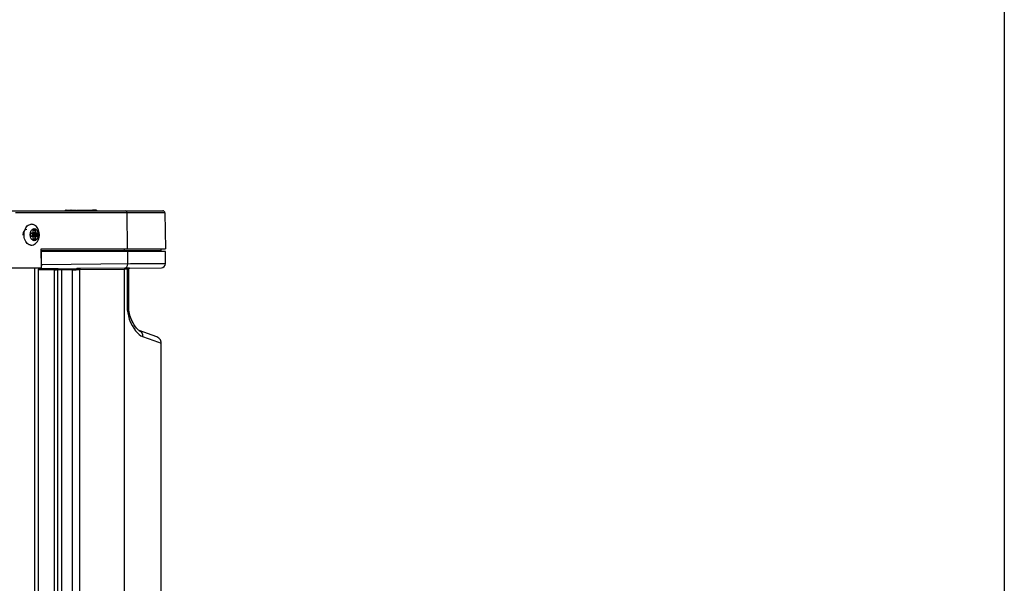
# Model space of a CAD drawing. Units: millimetres. Extents: x 1228 to 2136, y 543 to 1758.
# Drawn here: x 1479 to 1524, y 679 to 705 of the extents above; entities that cross this region are included whole.
import ezdxf

# ---------------------------------------------------------------- set-up
doc = ezdxf.new("R2010")
doc.units = ezdxf.units.MM
doc.layers.add('TS - BLOCOS', color=50, linetype='Continuous')

# ---------------------------------------------------------------- blocks, each defined once
blk = doc.blocks.new('LxAxP(565  x704 x 452) EVAP. LATERAL DIREITA')
at = {"color": 2, "linetype": 'Continuous'}
for p, q in [((0.1087995976758975, 0.1856461549114101), (0.2811718432021735, 0.1856461549114101)), ((0.2821723133602063, 0.1846635989977585), (0.2141034742562624, 0.184663599043688)), ((0.2366556582783232, 0.1858961570164865), (0.2366556063188909, 0.1856461549114101)), ((0.2367858722209348, 0.1858961570164865), (0.2366556582783232, 0.1858961570164865)), ((0.236850067618434, 0.1858961570164865), (0.236850067618434, 0.1856461549114101)), ((0.2368866059568973, 0.1858961570164865), (0.236886541450076, 0.1856461549114101)), ((0.2370159338115627, 0.1858961570164865), (0.2368866059568973, 0.1858961570164865)), ((0.2370929243752471, 0.1858961570164865), (0.2370929243752471, 0.1856461549114101)), ((0.237106188398684, 0.1858961570164865), (0.237106188398684, 0.1856461549114101)), ((0.2372717886410101, 0.1858961570164865), (0.2372717886410101, 0.1856461549114101)), ((0.2373542398272548, 0.1858961570164865), (0.2373542398272548, 0.1856461549114101)), ((0.2373686121209175, 0.1858961570164865), (0.2373685605525679, 0.1856461549114101)), ((0.237498679822238, 0.1858961570164865), (0.2373686121209175, 0.1858961570164865)), ((0.2375495340820635, 0.1858961570164865), (0.2375495340820635, 0.1856461549114101)), ((0.2376251821297046, 0.1858961570164865), (0.2376251821297046, 0.1856461549114101)), ((0.2376251821297046, 0.1858961570164865), (0.2392503516621218, 0.1858961570164865)), ((0.2392503516621218, 0.1858961570164865), (0.2392503516621218, 0.1856461549114101)), ((0.2396384926341852, 0.1858961570164865), (0.2392887791120302, 0.1858961570164865)), ((0.2396384926341852, 0.1858961570164865), (0.2396384926341852, 0.1856461549114101)), ((0.2397050948675314, 0.1858961570164865), (0.2397050948675314, 0.1856461549114101)), ((0.2397098206420196, 0.1858961570164865), (0.23970977886529, 0.1857295164109019)), ((0.2397503280644742, 0.1858961570164865), (0.2397098206420196, 0.1858961570164865)), ((0.239891789320609, 0.1858961570164865), (0.239891789320609, 0.1856461549114101)), ((0.239891789320609, 0.1858961570164865), (0.2415169288942707, 0.1858961570164865)), ((0.2415169288942707, 0.1858961570164865), (0.2415169288942707, 0.1856461549114101)), ((0.241643610794199, 0.1858961570164865), (0.241643610794199, 0.1856461549114101)), ((0.2417518497877609, 0.1858961570164865), (0.2417518497877609, 0.1856461549114101)), ((0.2418445873991004, 0.1858961570164865), (0.2418445873991004, 0.1856461549114101)), ((0.2418445873991004, 0.1858961570164865), (0.2490866352891317, 0.1858961570164865)), ((0.2434759889165434, 0.1858961570164865), (0.2434759889165434, 0.1856461549114101)), ((0.244393776576544, 0.1858961570164865), (0.244393776576544, 0.1856461549114101)), ((0.2490866352891317, 0.1858961570164865), (0.2490866352891317, 0.1856461549114101)), ((0.2491885697181715, 0.1858961570164865), (0.2491885697181715, 0.1856461549114101)), ((0.249199100808255, 0.1858961570164865), (0.2491885697181715, 0.1858961570164865)), ((0.249199100808255, 0.1858961570164865), (0.249199100808255, 0.1856461549114101)), ((0.2492875501975504, 0.1858961570164865), (0.249224311855869, 0.1858961570164865)), ((0.2492245609646488, 0.1858961570164865), (0.2492245609646488, 0.1856461549114101)), ((0.2495040890808014, 0.1858961570164865), (0.2494929875883827, 0.1858961570164865)), ((0.2495040890808014, 0.1858961570164865), (0.2495040890808014, 0.1856461549114101)), ((0.2495163085768581, 0.1858961570164865), (0.2495163085768581, 0.1856461549114101)), ((0.2510265263845213, 0.1858961570164865), (0.2495163085786771, 0.1858961570164865)), ((0.2495889960136992, 0.1858961570164865), (0.2495889960136992, 0.1856461549114101)), ((0.2510050854634756, 0.1856461549114101), (0.2510050854634756, 0.1858961570164865)), ((0.2510265263845213, 0.1858961570164865), (0.2510265263845213, 0.1856461549114101)), ((0.2651701324502937, 0.1683460092272071), (0.2649584665305156, 0.184663599043688)), ((0.2821723133602063, 0.1846635989977585), (0.2824571379496774, 0.1683460092272071)), ((0.2181167468625063, 0.1760725403605647), (0.2182757264781685, 0.1767062410463041)), ((0.2182757264781685, 0.1767062410463041), (0.2184933537009783, 0.1772997441389634)), ((0.2184933537009783, 0.1772997441389634), (0.2187652107004396, 0.1778410015353984)), ((0.2207130717415566, 0.1794278900774771), (0.2211647729182005, 0.1794761029523215)), ((0.2208563652184239, 0.1794761029523215), (0.2211647729182005, 0.1794761029523215)), ((0.2209890895628632, 0.1751880086249002), (0.2209799091688183, 0.1750840447475639)), ((0.2209799091688183, 0.1743680811578088), (0.2209799091688183, 0.1750840447475639)), ((0.221005594903545, 0.1750840445452013), (0.2209799091688183, 0.1750840445452013)), ((0.221005594903545, 0.1743680811578088), (0.221005594903545, 0.1750840445452013)), ((0.2210055980922334, 0.1750840445524773), (0.2210106574311794, 0.1751547622379803)), ((0.2210230672044418, 0.1752077134797219), (0.2219737311334029, 0.1753843085457447)), ((0.2219477909784473, 0.1753818111019427), (0.2210236359678674, 0.1752101403217239)), ((0.2211411088355817, 0.1753745291966879), (0.2211803094705829, 0.1753818111019427)), ((0.2211565454435913, 0.1753797176311309), (0.2211803098525706, 0.1753818111019427)), ((0.2219477909784473, 0.1753818111019427), (0.2211803094705829, 0.1753818111019427)), ((0.2212455686094472, 0.1754810665515834), (0.2220130493478791, 0.1754810665515834)), ((0.221645694140534, 0.175147022091096), (0.2232238647102349, 0.1753818110419161)), ((0.221645694140534, 0.175147022091096), (0.2224131748807849, 0.175147022091096)), ((0.2219477910202841, 0.1753818111019427), (0.2219730780325335, 0.175392384944189)), ((0.2219733255333267, 0.1753842334087494), (0.2219477916914911, 0.17538181123291)), ((0.2219730780325335, 0.175392384944189), (0.2219938041071146, 0.1754139189442867)), ((0.2221550594640576, 0.1769305232992338), (0.2221458790700126, 0.1768265594200784)), ((0.2221458790700126, 0.1756795774535931), (0.2221458790700126, 0.1768265594200784)), ((0.2221715648029203, 0.1768265592199896), (0.2221458790700126, 0.1768265592199896)), ((0.2221458790700126, 0.1756795774535931), (0.2221715647901874, 0.1756795774535931)), ((0.2230245978698804, 0.1756795774558668), (0.2221484871952271, 0.1755492340912497)), ((0.2221715648029203, 0.1766996499563902), (0.2230245978698804, 0.1768265605678607)), ((0.2221715648029203, 0.1756795774535931), (0.2221715648029203, 0.1768265592199896)), ((0.2228253445373412, 0.1771243257671813), (0.2222216906084213, 0.1770345166601146)), ((0.222307078734957, 0.1771170438714762), (0.2223462793281215, 0.1771243257671813)), ((0.2223225153429667, 0.1771222323059192), (0.222346279753765, 0.1771243257740025)), ((0.2228253445373412, 0.1771243257671813), (0.2223462793281215, 0.1771243257671813)), ((0.2224115385088226, 0.1772235812263716), (0.222890611661569, 0.1772235812263716)), ((0.2239913140892895, 0.1753818110419161), (0.2224131748807849, 0.175147022091096)), ((0.2226124194603472, 0.1748492557367172), (0.224190567716505, 0.1750840458862513)), ((0.2226590571026463, 0.1774760786543084), (0.2226510150630929, 0.1774760786543084)), ((0.2230245978698804, 0.1756795774558668), (0.2230245978698804, 0.1768265605678607)), ((0.2231562711021979, 0.1768265594223521), (0.2230245978698804, 0.1768265594223521)), ((0.2230245978698804, 0.1756795773917474), (0.2231562711021979, 0.1756795773917474)), ((0.2231562711021979, 0.1768265594200784), (0.2231562711021979, 0.1756795774535931)), ((0.2239913140892895, 0.1753818110419161), (0.2232238647102349, 0.1753818110419161)), ((0.2232891008225124, 0.1754810665515834), (0.2240565815591253, 0.1754810665515834)), ((0.224190567716505, 0.1743680941622188), (0.224190567716505, 0.1750840458862513)), ((0.2243222410015733, 0.1750840447475639), (0.224190567716505, 0.1750840447475639)), ((0.2243222409997543, 0.1750840447475639), (0.2243222409997543, 0.1743680811578088)), ((0.2176931974336185, 0.1744079842928841), (0.2176438100977975, 0.1747460725737255)), ((0.218485770157713, 0.1721700481166408), (0.2182698998731212, 0.1727649825597837)), ((0.2187560241636675, 0.1716270007441381), (0.218485770157713, 0.1721700481166408)), ((0.2209799091688183, 0.1743680811578088), (0.221005594898088, 0.1743680811578088)), ((0.2210231022017979, 0.1742444059264017), (0.2219737315426755, 0.1740678172841399)), ((0.2210236776118109, 0.1742419767147112), (0.2219477679900592, 0.1740703148634566)), ((0.2211803186091856, 0.1740703148634566), (0.2211410464205983, 0.1740776100050425)), ((0.2211803091213369, 0.1740703150107947), (0.2211566600253718, 0.174072387203978)), ((0.2211803186091856, 0.1740703148634566), (0.2219477679900592, 0.1740703148634566)), ((0.2220130493478791, 0.1739710593537893), (0.2212455686094472, 0.1739710593537893)), ((0.2224131748807849, 0.1743051038147314), (0.221645694140534, 0.1743051038147314)), ((0.2232238424512616, 0.1740703148038847), (0.221645694140534, 0.1743051038147314)), ((0.2219477803610062, 0.174070314670189), (0.2219732570665656, 0.1740679050803919)), ((0.2219739400807157, 0.1740591267162017), (0.2219477906128304, 0.1740703148634566)), ((0.2219949758200528, 0.1740364247016259), (0.2219739400807157, 0.1740591267162017)), ((0.2221715647992824, 0.17377254851408), (0.2221458790700126, 0.17377254851408)), ((0.2221458790700126, 0.1726255664852943), (0.2221458790700126, 0.1737725484517796)), ((0.2221458790700126, 0.1726255664830205), (0.2221715647992824, 0.1726255664830205)), ((0.2221487233982771, 0.1739028416004658), (0.2230245974660647, 0.1737725146417688)), ((0.2221715648029203, 0.1726255664830205), (0.2221715648029203, 0.17377254851408)), ((0.2230245974660647, 0.172625579540636), (0.2221715648029203, 0.1727524824468674)), ((0.2222217707640084, 0.1724175981889857), (0.222825354003362, 0.1723278001381914)), ((0.2223462887905043, 0.1723278001381914), (0.2223070163199736, 0.1723350953329827)), ((0.2223462790225312, 0.1723278003382802), (0.2223226299265662, 0.1723298725291897)), ((0.2223462887905043, 0.1723278001381914), (0.222825354003362, 0.1723278001381914)), ((0.222890611661569, 0.1722285446794558), (0.2224115385088226, 0.1722285446794558)), ((0.2224131748807849, 0.1743051038147314), (0.223991323959126, 0.1740703148038847)), ((0.2226124194603472, 0.1748492557367172), (0.2226124194603472, 0.1746028701686555)), ((0.224190567716505, 0.1743680941622188), (0.2226124194603472, 0.1746028701686555)), ((0.2226430865175644, 0.1719760481046251), (0.2226511419685266, 0.1719760481046251)), ((0.222954938402836, 0.1720137936672472), (0.2226511419685266, 0.1719760481046251)), ((0.2231562711021979, 0.1737725484517796), (0.2230245974660647, 0.1737725484517796)), ((0.2230245974660647, 0.172625579540636), (0.2230245974660647, 0.1737725146417688)), ((0.2230245974660647, 0.1726255666858378), (0.2231562711021979, 0.1726255666858378)), ((0.2231562711021979, 0.1737725484517796), (0.2231562711021979, 0.1726255664852943)), ((0.2232238424512616, 0.1740703148038847), (0.223991323959126, 0.1740703148038847)), ((0.2240565815591253, 0.1739710593537893), (0.2232891008225124, 0.1739710593537893)), ((0.224190567716505, 0.1743680813601713), (0.2243222410015733, 0.1743680813601713)), ((0.2208563652184239, 0.1699760229530511), (0.2211647729182005, 0.1699760229530511)), ((0.2258901286822947, 0.1596459359625442), (0.2257772744524118, 0.1683460092272071)), ((0.2257772744524118, 0.1683460092272071), (0.2824565083028574, 0.1683460092272071)), ((0.2804525599512999, 0.1673259655135553), (0.2257905056940217, 0.1673259963431519)), ((0.2257939848659589, 0.1670577826735098), (0.225951455095128, 0.1670259981101481)), ((0.2824525767919113, 0.1670259909778906), (0.225951455095128, 0.1670259981101481)), ((0.225951455095128, 0.1610233283654452), (0.225951455095128, 0.1670259936850016)), ((0.2637568330083013, 0.1673259963431519), (0.2637568330083013, 0.1683460092272071)), ((0.2652431351762061, 0.1670259981101481), (0.2637568330083013, 0.1673260006373312)), ((0.2652428521469119, 0.1613662194804419), (0.2652428521469119, 0.1670259936850016)), ((0.2804525599512999, 0.1673259655135553), (0.2804525599512999, 0.1683460092272071)), ((0.2804525599512999, 0.1673259655135553), (0.2824525725282001, 0.1670259625470862)), ((0.2824525767919113, 0.161510590207854), (0.2824525767919113, 0.1670259909778906)), ((0.1993071390843397, 0.1596459359625442), (0.2258901286822947, 0.1596459359625442)), ((0.2229788507611374, -0.215533796872478), (0.2229788507611374, 0.1596459359625442)), ((0.2318813790261629, 0.1587215565937186), (0.2244651529290422, 0.1586568361785794)), ((0.2244651529290422, 0.1586568361785794), (0.2244651529290422, -0.005175452006369596)), ((0.2252417679483187, 0.159374999217107), (0.2247747992114455, 0.1591498553834754)), ((0.2321891245574079, 0.1592145592198904), (0.2247747992114455, 0.1591498553834754)), ((0.2254833140668779, 0.1596459359625442), (0.2252417679483187, 0.159374999217107)), ((0.225951455095128, 0.1610233283654452), (0.2258793180099019, 0.1604793441306356)), ((0.2664533969673357, 0.1613764836320115), (0.225951455095128, 0.1610233283654452)), ((0.2318813790261629, -0.006383476843438984), (0.2318813790261629, 0.1587215565937186)), ((0.2349914248916321, 0.1587148100593367), (0.2328505511322874, 0.1586998349416717)), ((0.2333146780219977, 0.1591998201120077), (0.2330110725742998, 0.1592042856755143)), ((0.2331656912829203, 0.1587028602675673), (0.2331656912829203, -0.007892710574651574)), ((0.2333146780219977, 0.1591998201120077), (0.2420100164908945, 0.1592757031812653)), ((0.2349914248916321, 0.1587366659473446), (0.2349914248916321, -0.214027210758104)), ((0.2400002956928802, 0.1587366659473446), (0.2349914248916321, 0.1587366659473446)), ((0.2400002956928802, 0.1587585216652769), (0.241791663253025, 0.1587757180109293)), ((0.2400002956928802, -0.2179763922290476), (0.2400002956928802, 0.1587366659473446)), ((0.2432802169387287, 0.1588210320815051), (0.263756789809122, 0.1589997313412823)), ((0.2432802169387287, 0.1588210320815051), (0.2432802169387287, -0.2169019798507179)), ((0.2640737982037535, 0.1594928123063255), (0.2435879526092322, 0.1593140350391877)), ((0.2649998930937727, 0.1590052102956179), (0.263756789809122, 0.1590052102956179)), ((0.263756789809122, -0.004146215580476564), (0.263756789809122, 0.1589997313412823)), ((0.2653156923461211, 0.1595036011613047), (0.2640737077254016, 0.1594927995438411)), ((0.2649998930937727, 0.1590052102956179), (0.2649998939341458, 0.1418416945202807)), ((0.2656642431502405, 0.1595009924794795), (0.2653156923461211, 0.1595036011613047)), ((0.2656417601810972, 0.1589861709239813), (0.2657130947009136, 0.1589868925275368)), ((0.2657100434316817, 0.1592414039560026), (0.2656417620273714, 0.1589861707720956)), ((0.265930766805468, 0.1594915429282082), (0.2656642431502405, 0.1595009924794795)), ((0.2657130947009136, 0.1418416945157333), (0.2657130947009136, 0.1589865263667889)), ((0.2661253293008485, 0.1594861573589696), (0.265930766805468, 0.1594915429282082)), ((0.2659491861941206, 0.159411572452882), (0.2662086315576744, 0.1594868760644204)), ((0.2660534543720132, 0.1594418361287353), (0.2661316517678642, 0.1594645244899766)), ((0.2661255082184653, 0.1594861558892262), (0.2805690517307085, 0.1596122027835918)), ((0.2824525767919113, 0.1615121403588091), (0.2664533969673357, 0.1613764836320115)), ((0.2657130947009136, 0.1418416945157333), (0.2649998947690619, 0.1418416945157333)), ((0.2686715260970232, 0.1328243222424135), (0.2681054691402096, 0.1335977371077206)), ((0.2697098015887605, 0.1316341870206088), (0.2691995550630963, 0.1321083306379478)), ((0.27847846766781, 0.1281472731802751), (0.2704605082999478, 0.1310655717288682)), ((0.2720462732941087, 0.1282465461031279), (0.2771278262098349, 0.1264824365466666)), ((0.2771278262098349, 0.1264824365466666), (0.2804525599494809, 0.1253282790676167)), ((0.2804524381917872, 0.1253281703361608), (0.28043300302852, 0.1256691021567349)), ((0.2804525599512999, 0.01002053643787804), (0.2804525599512999, 0.1253885081614499))]:
    blk.add_line(p, q, dxfattribs=at)
for points in [[(0.2649584665305156, 0.184663599043688), (0.2648524334399553, 0.1851611889023843), (0.2645757154259627, 0.1855207735625299), (0.2642154286331788, 0.1856461549114101)], [(0.2176438100977975, 0.1747460725737255), (0.2177587568930903, 0.1757028534220808), (0.2181108912154741, 0.1765139186959459), (0.2186465655831853, 0.177055808852856), (0.2192841788109945, 0.177246084174385)], [(0.2182698998731212, 0.1727649825597837), (0.2181127954772819, 0.1733997269088832), (0.2180176461879455, 0.1740613958645554), (0.2179863835281139, 0.1747365575524782), (0.2180196421377332, 0.1754115062012715), (0.2181167468625063, 0.1760725403605647)], [(0.2187652107004396, 0.1778410015353984), (0.2190857787845744, 0.1783190257178831), (0.2194485504242039, 0.178724112799955), (0.2198461613588734, 0.1790480395188752), (0.2202705400923151, 0.179284230166104), (0.2207130717415566, 0.1794278900774771)], [(0.2226430865175644, 0.1719760481046251), (0.2223410341794079, 0.1720153555388606), (0.2220468163668556, 0.1721285400717534), (0.2217691445712262, 0.1723124692348392), (0.2215166453206621, 0.1725608118622404), (0.2212927870241401, 0.1728707991251213), (0.2211062707865494, 0.1732318604899774), (0.2209624969709694, 0.1736331961824362), (0.2208651678083697, 0.1740634391439926), (0.220816603383355, 0.1745107041906522), (0.2208177985976363, 0.174963066217515), (0.2208685319274082, 0.1754086191385795), (0.2209673925462994, 0.1758356714767615), (0.2211118477916898, 0.1762330653664321), (0.2212983086046734, 0.176590315410067), (0.221521773672066, 0.1768972931299686), (0.221774025425475, 0.177143625538065), (0.2220519504026015, 0.1773262404931302)], [(0.2212455686094472, 0.1754810665515834), (0.2211756007145596, 0.1754671848007092), (0.2211117223941983, 0.175427469358965), (0.2210573294178175, 0.1753648788539977), (0.2210155520842818, 0.175283514054172), (0.2209890895628632, 0.1751880086249002)], [(0.2210106574311794, 0.1751547622379803), (0.2210283517979406, 0.1752302622990101), (0.2210565393688739, 0.1752938487447864), (0.2210925738290825, 0.1753421634739425), (0.2211318975168979, 0.1753714280530403), (0.2211564887129498, 0.1753797070923611)], [(0.2211647729182005, 0.1699760229530511), (0.2216896814679785, 0.1700188814747889), (0.2222230595925794, 0.1701531366529707), (0.222739989112597, 0.170379650304767), (0.2232469900573051, 0.1707116682873675), (0.2237096825683693, 0.1711378490904281), (0.2241034999424301, 0.1716327917301896), (0.224448502962332, 0.1722276259342834), (0.2247092787674774, 0.1728675448830472), (0.2248883700631268, 0.1735431112274455), (0.224985232549443, 0.1742363704956915), (0.2250015423760487, 0.1749290030434167), (0.2249397670402686, 0.1756139439353319), (0.2248001342049974, 0.1762836576363043), (0.2245907248925505, 0.1769058095615037), (0.2243085955924471, 0.1774901508470066), (0.223970417646342, 0.1780037824273677), (0.2235891771288152, 0.178438928694959), (0.2231520500026818, 0.1788121432628031), (0.2226850142251351, 0.1791015242383764), (0.2222001086047385, 0.1793067505782346), (0.2216884020253929, 0.1794334542037177), (0.2211647729182005, 0.1794761029523215)], [(0.2212455686076282, 0.1754810665515834), (0.2212408507548389, 0.1754460036536329), (0.2212274928460829, 0.1754156977217463), (0.2212064574432588, 0.1753929978162887), (0.2211803102381964, 0.1753818111019427)], [(0.2214749779795966, 0.1752916602995356), (0.2214779050736979, 0.1752836160117113), (0.2214949692279333, 0.1752494791080608), (0.2215151347991196, 0.1752193679353695), (0.2215380072666449, 0.1751938800634889), (0.2215629121401435, 0.1751736850310408), (0.2215894305791153, 0.1751590076505636), (0.2216171528234554, 0.1751500540135567), (0.221645694140534, 0.175147022091096)], [(0.2219733972669928, 0.1753842494354103), (0.2220027433832001, 0.1753920887754248), (0.2220616342510766, 0.1754244960525284), (0.2221111577127886, 0.17547657438854), (0.2221472334476857, 0.1755443773749903), (0.222167520032599, 0.1756229628149413), (0.222171560568313, 0.1756795774308557)], [(0.2219938041071146, 0.1754139189442867), (0.2220079844319116, 0.1754447805446944), (0.2220130493915349, 0.1754810665515834)], [(0.2221458790700126, 0.1756795774535931), (0.2221392482570081, 0.1756173589465106), (0.2221204462603055, 0.1755623686071885), (0.2220913600849599, 0.1755189472014536), (0.222054550975372, 0.1754909114720249), (0.2220130493478791, 0.1754810665515834)], [(0.2220519504026015, 0.1773262404931302), (0.2223472117693746, 0.1774383322385802), (0.2226510150630929, 0.1774760786543084)], [(0.2224115385088226, 0.1772235812263716), (0.2223415706157539, 0.1772096994754975), (0.2222776922953926, 0.1771699840337533), (0.2222232993190119, 0.1771073935283312), (0.2221815219818382, 0.1770260287285055), (0.2221550594640576, 0.1769305232992338)], [(0.2221715679934277, 0.176826559224537), (0.2221766273305548, 0.1768972769104948), (0.2221943216991349, 0.1769727769737983), (0.2222225092664303, 0.1770363634173009), (0.2222585437302769, 0.177084678148276), (0.2222978674162732, 0.1771139427278285), (0.2223224586141441, 0.1771222217648756)], [(0.2224115385088226, 0.1772235812263716), (0.2224068206560332, 0.1771885183256927), (0.2223934627454582, 0.1771582123942608), (0.2223724273444532, 0.177135512491077), (0.222346280088459, 0.1771243257671813)], [(0.2224131748807849, 0.175147022091096), (0.2224417673587595, 0.1751439792228666), (0.2224695637141849, 0.1751349818691779), (0.2224961231459019, 0.1751202463328809), (0.2225210202886956, 0.1751000125632345), (0.2225438623354421, 0.1750745105878195), (0.2225640106425999, 0.1750443736113994), (0.2225810653580993, 0.1750101912475657), (0.2225945784721262, 0.1749729714970272), (0.2226043995560758, 0.1749333403117816), (0.2226103907087236, 0.1748919100700732), (0.2226124194603472, 0.1748492557367172)], [(0.2226590571026463, 0.1774760786543084), (0.2229611159909837, 0.1774367703665121), (0.2232553338053549, 0.177323585834074), (0.2235330055991653, 0.1771396566705334), (0.2237855048479105, 0.176891314043587), (0.2240093631462514, 0.1765813267802514), (0.2241958793856611, 0.17622026541585), (0.2243396531976032, 0.1758189297229364), (0.2244369823602028, 0.1753886867613801), (0.2244855467870366, 0.1749414217151752), (0.2244843515727553, 0.1744890596878577), (0.2244336182411644, 0.1740435067690669), (0.2243347576222732, 0.1736164544290659), (0.2241903023787017, 0.1732190605393953), (0.2240038415657182, 0.1728618104957604), (0.2237803764983255, 0.1725548327754041), (0.2235281247430976, 0.1723085003677625), (0.223250199765971, 0.1721258854122425), (0.222954938402836, 0.1720137936672472)], [(0.2228253518951533, 0.1771243255670925), (0.2228797610896436, 0.1771143762607608), (0.2229292123829509, 0.1770847580487498), (0.2229707955957565, 0.1770375071591843), (0.2230017491219769, 0.1769758876280321), (0.2230200346602942, 0.176904261344589), (0.2230245978680614, 0.1768265599948791)], [(0.2228253531066002, 0.1771243257671813), (0.222850638177988, 0.1771348982201744), (0.2228713639851776, 0.1771564302680417), (0.2228855455996381, 0.1771872918770896), (0.2228906115251448, 0.1772235812263716)], [(0.2231562711021979, 0.1768265594200784), (0.2231469823982479, 0.176931124800376), (0.2231204075815185, 0.177026589450179), (0.223078526354584, 0.1771078784804558), (0.2230240826775116, 0.1771703137255827), (0.2229601770741283, 0.177209861339179), (0.222890611661569, 0.1772235812263716)], [(0.223223854736716, 0.1753818112442787), (0.2231742011208553, 0.1753922823540961), (0.2231275142403319, 0.1754221554010655), (0.2230868343976908, 0.175469372905809), (0.2230548201678175, 0.1755308021383826), (0.2230335909407586, 0.175602420762516), (0.2230245987611852, 0.1756795775872888)], [(0.2232891008225124, 0.1754810665515834), (0.2232474685151828, 0.1754909761439194), (0.2232106727933569, 0.1755190752874114), (0.2231816182029434, 0.1755625438936477), (0.2231628586378065, 0.1756175542482197), (0.2231562711021979, 0.1756795774535931)], [(0.2232891008225124, 0.1754810665515834), (0.2232843839246925, 0.1754460070874302), (0.2232710272928671, 0.1754157012042015), (0.223249991549892, 0.1753929991896257), (0.2232238420856447, 0.1753818110419161)], [(0.2239913217963476, 0.1753818108950327), (0.2240457309871999, 0.1753718615859725), (0.2240951822823263, 0.17534224337669), (0.2241367654969508, 0.1752949924848508), (0.2241677190213522, 0.1752333729532438), (0.2241860045596695, 0.1751617466702555), (0.2241905677692557, 0.1750840453205456)], [(0.2239913226912904, 0.1753818110419161), (0.2240166080791823, 0.1753923835481146), (0.2240373338863719, 0.1754139155955272), (0.2240515154990135, 0.1754447772027561), (0.2240565814263391, 0.1754810665515834)], [(0.2243222409997543, 0.1750840447475639), (0.2243129522976233, 0.1751886101260425), (0.2242863774790749, 0.1752840747781192), (0.2242444962557784, 0.1753653638061223), (0.2241900525787059, 0.1754277990507944), (0.2241261469716846, 0.1754673466671193), (0.2240565815591253, 0.1754810665515834)], [(0.2211507284355321, 0.169976069326367), (0.2206991742204991, 0.1700272646271515), (0.2202570716526679, 0.1701738454753468), (0.2198333954092959, 0.1704128362835036), (0.2194367461142974, 0.1707393855376722), (0.219075175738908, 0.1711468642970431), (0.2187560241636675, 0.1716270007441381)], [(0.2209799091688183, 0.1743680811578088), (0.2209891978745873, 0.1742635157797849), (0.2210157726913167, 0.1741680511277082), (0.2210576539127942, 0.1740867620997051), (0.2211120975916856, 0.174024326855033), (0.2211760031968879, 0.1739847792387081), (0.2212455686094472, 0.1739710593537893)], [(0.2210286560602981, 0.1742209590915991), (0.2210108214658248, 0.1742962517600972), (0.2210055983487109, 0.1743680811532613)], [(0.2211565728139249, 0.1740724060964567), (0.2211320431233617, 0.1740806275984141), (0.2210928537369909, 0.1741096812429532), (0.2210568845021044, 0.1741576838408037), (0.2210286560602981, 0.1742209590915991)], [(0.2211803100090037, 0.1740703148634566), (0.2212055953968957, 0.1740597423577128), (0.2212263212059042, 0.1740382103098455), (0.2212405028185458, 0.1740073487030713), (0.2212455687440524, 0.1739710593537893)], [(0.221645694140534, 0.1743051038147314), (0.2216171016625594, 0.174302060946502), (0.221589305308953, 0.1742930635928133), (0.221562745873598, 0.1742783280565163), (0.2215378487344424, 0.1742580942891436), (0.2215150066876959, 0.1742325923114549), (0.2214948583787191, 0.17420245533458), (0.2214778036650387, 0.1741682729712011), (0.2214749696595391, 0.1741604671519781)], [(0.2221715611667605, 0.1737725485277224), (0.2221678581427113, 0.1738267740261108), (0.2221479860927502, 0.173905772659964), (0.2221120852718741, 0.1739742418744754), (0.2220624562869489, 0.1740269864521906), (0.2220032140066905, 0.1740598698752365), (0.2219733018664556, 0.1740678966807536)], [(0.2220130493496981, 0.1739710593537893), (0.2220083324518782, 0.1740061188183972), (0.2219949758200528, 0.1740364247016259)], [(0.2220130493478791, 0.1739710593537893), (0.2220546816552087, 0.173961149761908), (0.2220914773770346, 0.173933050618416), (0.2221205319656292, 0.173889582011725), (0.222139291532585, 0.1738345716576077), (0.2221458790700126, 0.1737725484517796)], [(0.2221458790700126, 0.1726255664852943), (0.2221551677721436, 0.1725210011049967), (0.222181742590692, 0.1724255364551937), (0.2222236238139885, 0.1723442474249168), (0.2222780674928799, 0.1722818121802447), (0.2223419730980822, 0.1722422645661936), (0.2224115385088226, 0.1722285446794558)], [(0.2223225427133002, 0.1723298914216684), (0.222298013022737, 0.1723381129236259), (0.2222588236345473, 0.1723671665704387), (0.2222228544032987, 0.1724151691687439), (0.2221946259614924, 0.1724784444172656), (0.2221767913670192, 0.172553737085309), (0.2221715682480863, 0.172625566478473)], [(0.2223462802248832, 0.1723278001381914), (0.222371565296271, 0.1723172276851983), (0.2223922911070986, 0.1722956956377857), (0.2224064727179211, 0.1722648340282831), (0.2224115386434278, 0.1722285446794558)], [(0.2226124194603472, 0.1746028701686555), (0.2226103833854722, 0.1745601393786274), (0.2226043629798369, 0.1745185983791089), (0.2225945029822469, 0.1744789059280265), (0.2225809639476211, 0.1744416977376204), (0.2225638997952046, 0.1744075608339699), (0.2225437342221994, 0.1743774496590049), (0.2225208617546741, 0.174351961789398), (0.2224959568811755, 0.1743317667546762), (0.2224694384422037, 0.1743170893764727), (0.2224417161996826, 0.1743081357367373), (0.2224131748807849, 0.1743051038147314)], [(0.222890611661569, 0.1722285446794558), (0.2228858938069607, 0.17226360757968), (0.2228725358963857, 0.1722939135115666), (0.2228515004935616, 0.1723166134142957), (0.2228253532393865, 0.1723278001381914)], [(0.2230245964765345, 0.1726255666903853), (0.2230199381847342, 0.1725472410303155), (0.2230013630087342, 0.1724751952742736), (0.2229701602627756, 0.1724136692523643), (0.222928500836133, 0.1723667704382024), (0.2228793305439467, 0.1723375855613085), (0.2228253536723059, 0.1723278001313702)], [(0.222890611661569, 0.1722285446794558), (0.2229605795564567, 0.1722424264298752), (0.2230244578749989, 0.1722821418720741), (0.2230788508531987, 0.1723447323770415), (0.2231206281867344, 0.1724260971768672), (0.223147090706334, 0.1725216026061389), (0.2231562711021979, 0.1726255664852943)], [(0.2230245987648232, 0.1737725313832925), (0.2230335912845476, 0.1738497054307118), (0.2230548276256741, 0.1739213420041779), (0.2230868476417527, 0.1739827727083139), (0.22312752606922, 0.1740299810248871), (0.2231742010335438, 0.1740598436804248), (0.2232238432807208, 0.1740703146792839)], [(0.2231562711021979, 0.1737725484517796), (0.2231629019133834, 0.173834766958862), (0.2231817039082671, 0.1738897572986389), (0.2232107900854317, 0.1739331787043739), (0.2232475991968386, 0.1739612144338025), (0.2232891008225124, 0.1739710593537893)], [(0.2232238424094248, 0.1740703148038847), (0.2232491294234933, 0.1740597409616385), (0.2232698554980743, 0.174038206961086), (0.2232840358210524, 0.174007345361133), (0.2232891007806757, 0.1739710593537893)], [(0.2240565815609443, 0.1739710593537893), (0.224051863706336, 0.1740061222544682), (0.22403850579758, 0.1740364281836264), (0.2240174703947559, 0.174059128089084), (0.2239913231896935, 0.1740703148038847)], [(0.2241905663777288, 0.1743680813647188), (0.2241859080859285, 0.1742897557023753), (0.2241673329081095, 0.1742177099486071), (0.2241361301621509, 0.1741561839266978), (0.2240944707373274, 0.1741092851107169), (0.224045300445141, 0.1740801002360968), (0.2239913235716813, 0.1740703148038847)], [(0.2240565815591253, 0.1739710593537893), (0.224126549454013, 0.1739849411046634), (0.2241904277761932, 0.1740246565464076), (0.224244820754393, 0.1740872470518298), (0.2242865980879287, 0.1741686118516554), (0.2243130606057093, 0.1742641172809272), (0.2243222409997543, 0.1743680811578088)], [(0.2247747992114455, 0.1591498553834754), (0.2245983419452386, 0.1590596664764234), (0.2244945240399829, 0.1588837328777117), (0.2244651529290422, 0.1586568361785794)], [(0.2318814046248008, 0.1587215568260945), (0.231919017909604, 0.1589431339275507), (0.2320277263952448, 0.1591207960095744), (0.2321891245865118, 0.1592145592198904)], [(0.2318814045956969, 0.1587215568351894), (0.2322650061014429, 0.158718813132964), (0.2325859427637624, 0.158707210666762), (0.2328505511322874, 0.1586998349416717)], [(0.2330110725742998, 0.1592042856755143), (0.2326413352329837, 0.1592128414481522), (0.2321891245574079, 0.1592145592198904)], [(0.2333146780711104, 0.1591998193916879), (0.2330871268732153, 0.1591345564802396), (0.2329159451328451, 0.1589551214742642), (0.232850550846706, 0.1586998349416717)], [(0.2350306101070601, 0.1592147948249476), (0.2350098642436933, 0.159150786875216), (0.2349953428583831, 0.1589712533709644), (0.2349913951711642, 0.1587148096523379)], [(0.2400002803715324, 0.158758521532036), (0.2400037250044988, 0.1590029255944501), (0.2400177605923091, 0.1591875177591646), (0.2400394953074283, 0.1592585067046457)], [(0.2420100173003448, 0.159275703224921), (0.2418993327464705, 0.1592078555581793), (0.2418196913695283, 0.159025474754344), (0.2417916601480101, 0.1587757179972868)], [(0.241791663253025, 0.1587757180109293), (0.2423420908671687, 0.1587906571658095), (0.2428365316336567, 0.1588101918719076), (0.2432802532202913, 0.1588210336572047)], [(0.2435879526092322, 0.1593140350391877), (0.2430793926087063, 0.1593039156441591), (0.2425519635307865, 0.159287423157366), (0.2420100164908945, 0.1592757031812653)], [(0.2435879720524099, 0.159314035209718), (0.2434296043938957, 0.1592233250953541), (0.2433193790911901, 0.1590467234236712), (0.2432802532130154, 0.1588210330705806)], [(0.2640737982219434, 0.1594928123063255), (0.2639126250105619, 0.159402252631935), (0.2637988104888791, 0.1592251923957519), (0.2637567465862958, 0.1589997287214828)], [(0.2640737982037535, 0.1594928123063255), (0.2645320211122453, 0.1597118855934241), (0.2649043720866757, 0.1601239585811527), (0.2651557133431197, 0.1606986339666037), (0.2652431351780251, 0.1613662218055651)], [(0.265315689955969, 0.1595036194835302), (0.2651532131767453, 0.1594129014088139), (0.2650400923666894, 0.1592362957348996), (0.2649998830565892, 0.1590106190442384)], [(0.2649998947690619, 0.1590106213766376), (0.265278853386917, 0.1590070122274483), (0.2656417601810972, 0.1589861709239813)], [(0.2661255137027183, 0.1594861545645472), (0.2658884514075908, 0.1594208340607111), (0.2657100434316817, 0.1592414039560026)], [(0.2657130739153217, 0.1589868968562769), (0.2657669676336809, 0.1592127040867126), (0.2659491400700063, 0.1594115590646652)], [(0.2657130931256688, 0.1589868970149837), (0.2657670055868948, 0.1592127426761181), (0.2659491861941206, 0.159411572452882)], [(0.2649998939341458, 0.1418416945202807), (0.2650557510223734, 0.1405119086130071), (0.2652293508599541, 0.1391222711231421), (0.265528357878793, 0.1376862860606707), (0.2659580343715788, 0.136222186444229), (0.2665187463571783, 0.1347578434169918), (0.2671963286811661, 0.1333447768624865), (0.2679647657660098, 0.132037305258109), (0.2687892869744246, 0.1308838315121648)], [(0.270428360610822, 0.1310775491533605), (0.2701201006839256, 0.1312566526617047), (0.269210208860386, 0.1320938844050943), (0.2681159417552408, 0.1335776781165805), (0.267073002512916, 0.1355752983931779), (0.2662605322675518, 0.1378910834882845), (0.2658018300608092, 0.1402807838367153), (0.2657131679152371, 0.1418416740798421)], [(0.2658000816481945, 0.1403115645357502), (0.265796084273461, 0.1403327627472208), (0.2657131957876118, 0.1418415962957624)], [(0.2662557581043075, 0.1379159554444414), (0.266247158861006, 0.1379406987125549), (0.2660322760602867, 0.1390802295936737)], [(0.2675994176315726, 0.1345670157711538), (0.2670536078439909, 0.1356202406218472), (0.2666717778265593, 0.1367189096877155)], [(0.2687892869744246, 0.1308838315121648), (0.269634625146864, 0.1299185804105036), (0.270473781038163, 0.1291550652194928), (0.2712843166063976, 0.1285992910602545), (0.2720462732941087, 0.1282465461031279)], [(0.2704602268331655, 0.1310657903177344), (0.2711640497054759, 0.1306496140632589), (0.2716926839511871, 0.129995855713787), (0.2719968227302161, 0.129168578491317), (0.2720461900280498, 0.1282465434928781)], [(0.28043300302852, 0.1256691021567349), (0.2801094643873512, 0.1267210922123923), (0.2794276332297159, 0.1275861902427096), (0.2784784929190209, 0.1281472639893764)]]:
    blk.add_lwpolyline(points, dxfattribs=at)
for centre, radius, start, end in [((0.2811724572438834, 0.1846461464897402), 0.001000008421823552, 0.99999729949998, 89.99984533690295), ((0.2336656954939826, 0.158702860145695), 0.0005000042097617664, 90.50000014337827, 180), ((0.2805525206695165, 0.1615121437030211), 0.001900015904633934, 270.499988678696, 0.04091495850735227)]:
    blk.add_arc(centre, radius, start, end, dxfattribs=at)

msp = doc.modelspace()

# ---------------------------------------------------------------- linework, layer by layer
at = {"layer": 'TS - BLOCOS', "color": 2}
msp.add_lwpolyline([(1228.406530002743, 805.4301667132968), (1523.625443700788, 805.4301667132968), (1523.625443700788, 543.3634488828102), (1228.406530002743, 543.3634488828102)], close=True, dxfattribs=at)

# ---------------------------------------------------------------- block references
at = {"xscale": 100, "yscale": 100, "zscale": 100}
msp.add_blockref('LxAxP(565  x704 x 452) EVAP. LATERAL DIREITA', (1457.150688217051, 677.363472510202), dxfattribs=at)

doc.saveas('drawing.dxf')
